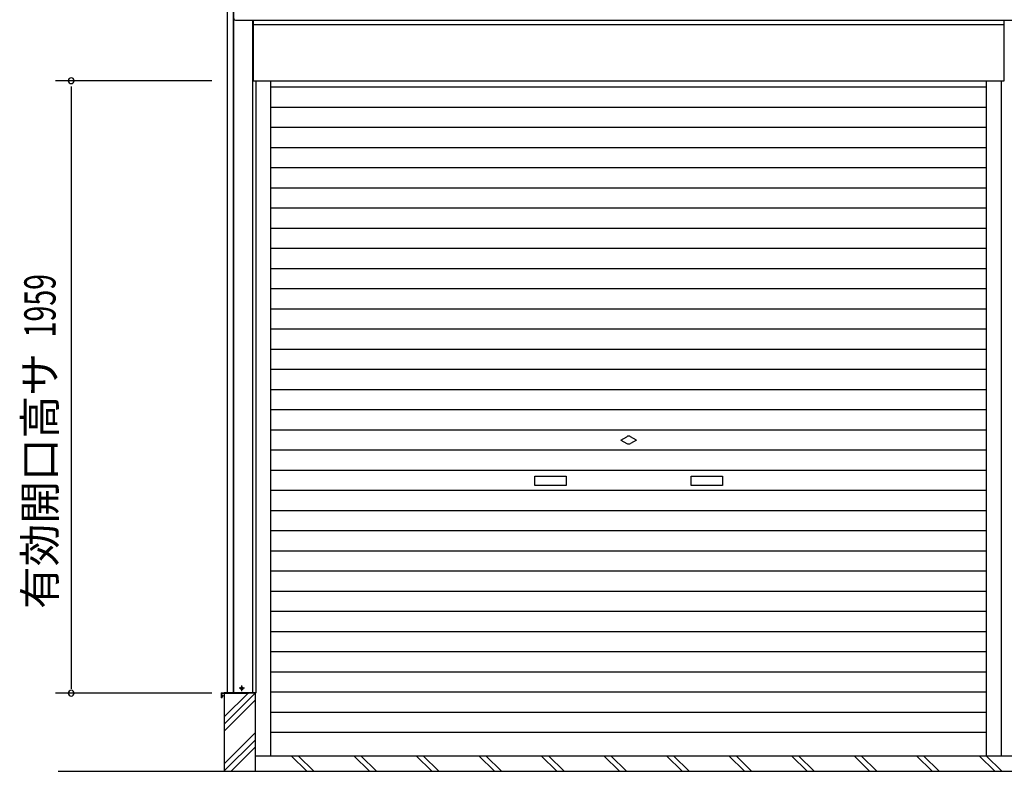
# Model space of a CAD drawing. Extents: x 542 to 20478, y 217 to 14052.
# Drawn here: x 3075 to 6224, y 10443 to 12848 of the extents above; entities that cross this region are included whole.
import ezdxf
from ezdxf.enums import TextEntityAlignment as Align

# ---------------------------------------------------------------- set-up
doc = ezdxf.new("R2010")
doc.units = 0
doc.header["$LTSCALE"] = 50
doc.header["$MEASUREMENT"] = 0
doc.linetypes.add('1PL-S', pattern=[4, 2.5, -0.5, 0.5, -0.5])
doc.layers.get('0').update_dxf_attribs({"linetype": 'CONTINUOUS'})
for name, color, linetype in [('SUNPOU', 4, 'CONTINUOUS'), ('U1', 3, 'CONTINUOUS'), ('サイドレ-ル', 3, 'CONTINUOUS'), ('スラット', 3, 'CONTINUOUS'), ('上枠前', 2, 'CONTINUOUS'), ('中柱前', 3, 'CONTINUOUS'), ('前板', 2, 'CONTINUOUS'), ('基礎', 3, 'CONTINUOUS'), ('柱前', 3, 'CONTINUOUS'), ('水切り側', 2, 'CONTINUOUS')]:
    doc.layers.add(name, color=color, linetype=linetype)
doc.styles.add('00', font='ROMANS', dxfattribs={"width": 0.666667, "bigfont": 'BIGFONT'})
doc.styles.add('01', font='ROMANS', dxfattribs={"height": 3, "bigfont": 'BIGFONT'})

msp = doc.modelspace()

# ---------------------------------------------------------------- linework, layer by layer
at = {"color": 4}
msp.add_line((3807, 10693.5), (3807, 10694), dxfattribs=at)
at = {"layer": 'SUNPOU'}
for p, q in [((3690, 12652.5), (3190, 12652.5)), ((3240, 12633.7), (3240, 12540.5)), ((3240, 12553), (3240, 10707)), ((3690, 10693.5), (3190, 10693.5)), ((3198.7, 10443.5), (6305.5, 10443.5))]:
    msp.add_line(p, q, dxfattribs=at)
for centre, start, end in [((3240, 12652.5), 90, 270), ((3240, 12652.5), 270, 90), ((3240, 10693.5), 90, 270), ((3240, 10693.5), 270, 90)]:
    msp.add_arc(centre, 9.38, start, end, dxfattribs=at)
at = {"layer": 'U1'}
for p, q in [((3785.2, 10712.7), (3786.7, 10712.7)), ((3786.7, 10705.2), (3785.2, 10705.2))]:
    msp.add_line(p, q, dxfattribs=at)
for centre, start, end in [((3785.2, 10709), 90, 270), ((3786.7, 10709), 270, 90)]:
    msp.add_arc(centre, 3.75, start, end, dxfattribs=at)
at = {"layer": 'サイドレ-ル'}
for p, q in [((3878, 10493.5), (3878, 12652.5)), ((6167.5, 10493.5), (6167.5, 12652.5))]:
    msp.add_line(p, q, dxfattribs=at)
at = {"layer": 'スラット', "color": 6}
for p, q in [((3878, 12632.5), (6167.5, 12632.5)), ((3878, 12568), (6167.5, 12568)), ((3878, 12503.5), (6167.5, 12503.5)), ((3878, 12439), (6167.5, 12439)), ((3878, 12374.5), (6167.5, 12374.5)), ((3878, 12310), (6167.5, 12310)), ((3878, 12245.5), (6167.5, 12245.5)), ((3878, 12181), (6167.5, 12181)), ((3878, 12116.5), (6167.5, 12116.5)), ((3878, 12052), (6167.5, 12052)), ((3878, 11987.5), (6167.5, 11987.5)), ((3878, 11923), (6167.5, 11923)), ((3878, 11858.5), (6167.5, 11858.5)), ((3878, 11794), (6167.5, 11794)), ((3878, 11729.5), (6167.5, 11729.5)), ((3878, 11665), (6167.5, 11665)), ((3878, 11600.5), (6167.5, 11600.5)), ((3878, 11536), (6167.5, 11536)), ((4997.7, 11503), (5016.5, 11513.8)), ((4997.7, 11503), (5016.5, 11492.1)), ((5047.7, 11503), (5029, 11513.8)), ((5047.7, 11503), (5029, 11492.1)), ((3878, 11471.5), (6167.5, 11471.5)), ((3878, 11407), (6167.5, 11407)), ((4722.7, 11388), (4822.7, 11388)), ((4722.7, 11358), (4722.7, 11388)), ((4822.7, 11388), (4822.7, 11358)), ((5222.7, 11388), (5322.7, 11388)), ((5222.7, 11358), (5222.7, 11388)), ((5322.7, 11388), (5322.7, 11358)), ((3878, 11342.5), (6167.5, 11342.5)), ((4822.7, 11358), (4722.7, 11358)), ((5322.7, 11358), (5222.7, 11358)), ((3878, 11278), (6167.5, 11278)), ((3878, 11213.5), (6167.5, 11213.5)), ((3878, 11149), (6167.5, 11149)), ((3878, 11084.5), (6167.5, 11084.5)), ((3878, 11020), (6167.5, 11020)), ((3878, 10955.5), (6167.5, 10955.5)), ((3878, 10891), (6167.5, 10891)), ((3878, 10826.5), (6167.5, 10826.5)), ((3878, 10762), (6167.5, 10762)), ((3878, 10697.5), (6167.5, 10697.5)), ((3878, 10633), (6167.5, 10633)), ((3878, 10568.5), (6167.5, 10568.5))]:
    msp.add_line(p, q, dxfattribs=at)
for start, end in [(60, 120), (240, 300)]:
    msp.add_arc((5022.7, 11503), 12.5, start, end, dxfattribs=at)
at = {"layer": '上枠前'}
msp.add_line((3765, 12846), (6280.5, 12846), dxfattribs=at)
msp.add_arc((3765, 12851), 5, 180, 270, dxfattribs=at)
at = {"layer": '中柱前'}
msp.add_line((6214.5, 10493.5), (6214.5, 12652.5), dxfattribs=at)
at = {"layer": '前板'}
for p, q in [((3822, 12846), (3822, 12652.5)), ((6223.5, 12831), (3822, 12831)), ((6223.5, 12652.5), (6223.5, 12846)), ((3822, 12652.5), (6223.5, 12652.5)), ((3822, 12652.5), (6223.5, 12652.5))]:
    msp.add_line(p, q, dxfattribs=at)
at = {"layer": '基礎'}
for p, q in [((3829.5, 10694), (3729.5, 10694)), ((3729.5, 10693.5), (3729.5, 10443.5)), ((3829.5, 10693.5), (3807, 10693.5)), ((3829.5, 10443.5), (3829.5, 10693.5)), ((3829.5, 10493.5), (6305.5, 10493.5))]:
    msp.add_line(p, q, dxfattribs=at)
at = {"layer": '基礎', "color": 6}
for p, q in [((3729.5, 10617.2), (3805.7, 10693.5)), ((3729.5, 10594.6), (3828.4, 10693.5)), ((3729.5, 10572), (3829.5, 10672)), ((3729.5, 10467.2), (3829.5, 10567.2)), ((3729.5, 10444.6), (3829.5, 10544.6)), ((3751, 10443.5), (3829.5, 10522)), ((3993.4, 10443.5), (3943.4, 10493.5)), ((4016, 10443.5), (3966, 10493.5)), ((4193.4, 10443.5), (4143.4, 10493.5)), ((4216, 10443.5), (4166, 10493.5)), ((4393.4, 10443.5), (4343.4, 10493.5)), ((4416, 10443.5), (4366, 10493.5)), ((4593.4, 10443.5), (4543.4, 10493.5)), ((4616, 10443.5), (4566, 10493.5)), ((4793.4, 10443.5), (4743.4, 10493.5)), ((4816, 10443.5), (4766, 10493.5)), ((4993.4, 10443.5), (4943.4, 10493.5)), ((5016, 10443.5), (4966, 10493.5)), ((5193.4, 10443.5), (5143.4, 10493.5)), ((5216, 10443.5), (5166, 10493.5)), ((5393.4, 10443.5), (5343.4, 10493.5)), ((5416, 10443.5), (5366, 10493.5)), ((5593.4, 10443.5), (5543.4, 10493.5)), ((5616, 10443.5), (5566, 10493.5)), ((5793.4, 10443.5), (5743.4, 10493.5)), ((5816, 10443.5), (5766, 10493.5)), ((5993.4, 10443.5), (5943.4, 10493.5)), ((6016, 10443.5), (5966, 10493.5)), ((6193.4, 10443.5), (6143.4, 10493.5)), ((6216, 10443.5), (6166, 10493.5))]:
    msp.add_line(p, q, dxfattribs=at)
at = {"layer": '柱前'}
for p, q in [((3740, 10694), (3740, 12912.9)), ((3759, 10694), (3759, 12912.9)), ((3760, 10694), (3760, 12912.9)), ((3821, 10694), (3821, 12846)), ((3816, 10694), (3740, 10694)), ((3831, 10694), (3740, 10694)), ((6167.5, 10493.5), (6305.5, 10493.5))]:
    msp.add_line(p, q, dxfattribs=at)
at = {"layer": '柱前', "color": 3}
msp.add_line((3831, 10694), (3831, 12652.5), dxfattribs=at)
at = {"layer": '柱前', "color": 6, "linetype": '1PL-S'}
for p, q in [((3794.7, 10709), (3777.2, 10709)), ((3794.7, 10709), (3777.2, 10709)), ((3786, 10700.2), (3786, 10717.7)), ((3786, 10700.2), (3786, 10717.7))]:
    msp.add_line(p, q, dxfattribs=at)
at = {"layer": '水切り側'}
for p, q in [((3719.5, 10692.5), (3719.5, 10680.5)), ((3720, 10692.5), (3720, 10680.5)), ((3721, 10694), (3807, 10694)), ((3721, 10693.5), (3807, 10693.5)), ((3724, 10687.1), (3721.9, 10680.2)), ((3724.5, 10687), (3722.4, 10680)), ((3724.5, 10687), (3724, 10687.1)), ((3807, 10693.5), (3807, 10694))]:
    msp.add_line(p, q, dxfattribs=at)
for centre, radius, start, end in [((3721, 10692.5), 1.5, 90, 180), ((3721, 10680.5), 1.5, 180, 343.4226), ((3721, 10692.5), 1, 90, 180), ((3721, 10680.5), 1, 180, 343.4226)]:
    msp.add_arc(centre, radius, start, end, dxfattribs=at)

# ---------------------------------------------------------------- texts
at = {"layer": 'SUNPOU', "style": '00', "width": 0.67}
msp.add_text('1959', height=100, rotation=90, dxfattribs=at).set_placement((3190, 11831.4))
at = {"layer": 'SUNPOU', "style": '01'}
msp.add_text('有効開口高サ', height=100, rotation=90, dxfattribs=at).set_placement((3190, 11781.4), align=Align.RIGHT)

doc.saveas('drawing.dxf')
